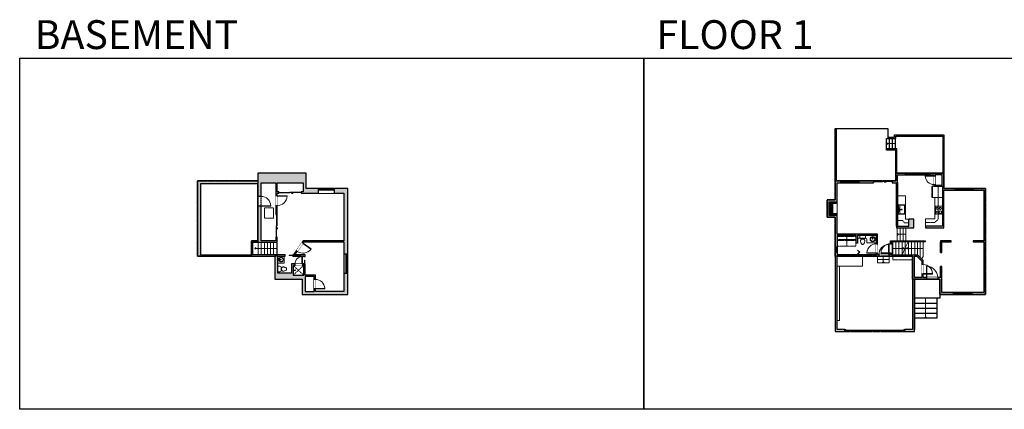
# Model space of a CAD drawing. Units: inches. Extents: x -1876 to 4124, y -2728 to -1480.
# Drawn here: x -1876 to 1279, y -2728 to -1480 of the extents above; entities that cross this region are included whole.
import ezdxf

# ---------------------------------------------------------------- set-up
doc = ezdxf.new("R2010")
doc.units = ezdxf.units.IN
doc.linetypes.add('Dash', pattern=[0.23622, 0.11811, -0.11811])
doc.linetypes.add('DASHED2', pattern=[0.375, 0.25, -0.125])
doc.layers.get('0').update_dxf_attribs({"color": 255})
doc.layers.get('Defpoints').update_dxf_attribs({"color": 6, "linetype": 'Dash'})
for name, color, linetype, lineweight in [('A-DOOR&WINDOWS', 4, 'Continuous', 9), ('A-OBJECT', 2, 'Continuous', 9), ('A-STAIRS', 1, 'Continuous', 15)]:
    doc.layers.add(name, color=color, linetype=linetype, lineweight=lineweight)
doc.layers.add('A-WALL', color=252, linetype='Continuous')
doc.styles.get("Standard").update_dxf_attribs({"font": 'arial.ttf'})

# ---------------------------------------------------------------- blocks, each defined once
blk = doc.blocks.new('*U205')
blk.add_wipeout([(0, 30), (0, -278), (1486, -278), (1486, 30)]).dxf.layer = 'A-DOOR&WINDOWS'
at = {"color": 0, "linetype": 'ByBlock', "lineweight": -2, "transparency": 33554687}
blk.add_lwpolyline([(51, 1485), (0, 1485), (0, 0), (51, 0)], close=True, dxfattribs=at)
blk.add_arc((0, 0), 1486, 0, 86.82115, dxfattribs=at)
at = {"layer": 'A-WALL', "transparency": 33554687}
for points in [[(0, 0), (0, -248)], [(1486, 0), (1486, -248)]]:
    blk.add_lwpolyline(points, dxfattribs=at)
blk = doc.blocks.new('*U197')
blk.add_wipeout([(0, 30), (0, -195), (1238, -195), (1238, 30)]).dxf.layer = 'A-DOOR&WINDOWS'
at = {"color": 0, "linetype": 'ByBlock', "lineweight": -2, "transparency": 33554687}
blk.add_lwpolyline([(51, 1237), (0, 1237), (0, 0), (51, 0)], close=True, dxfattribs=at)
blk.add_arc((0, 0), 1238, 0, 86.82115, dxfattribs=at)
at = {"layer": 'A-WALL', "transparency": 33554687}
for points in [[(0, 0), (0, -165)], [(1238, 0), (1238, -165)]]:
    blk.add_lwpolyline(points, dxfattribs=at)
blk = doc.blocks.new('*U60')
at = {"color": 252}
blk.add_wipeout([(-5, 31.5), (1, 31.5), (1, 0), (-5, 0)], dxfattribs=at)
at = {"color": 4}
for points in [[(1, 28.5), (-1.3, 28.5), (-1.3, 28.5), (-2.7, 28.5), (-2.7, 28.5), (-5, 28.5), (-5, 31.5), (1, 31.5)], [(1, 3), (-1.3, 3), (-1.3, 3), (-2.7, 3), (-2.7, 3), (-5, 3), (-5, 0), (1, 0)]]:
    blk.add_lwpolyline(points, close=True, dxfattribs=at)
at = {"color": 9}
for points in [[(-5, 3), (-5, 28.5)], [(1, 3), (1, 28.5)]]:
    blk.add_lwpolyline(points, dxfattribs=at)
blk.add_lwpolyline([(-2, 3), (-2, 28.5), (-2, 28.5), (-2, 3)], close=True, dxfattribs=at)
blk = doc.blocks.new('*U63')
at = {"color": 252}
blk.add_wipeout([(-5, 25.5), (1, 25.5), (1, 0), (-5, 0)], dxfattribs=at)
at = {"color": 4}
for points in [[(1, 22.5), (-1.3, 22.5), (-1.3, 22.5), (-2.7, 22.5), (-2.7, 22.5), (-5, 22.5), (-5, 25.5), (1, 25.5)], [(1, 3), (-1.3, 3), (-1.3, 3), (-2.7, 3), (-2.7, 3), (-5, 3), (-5, 0), (1, 0)]]:
    blk.add_lwpolyline(points, close=True, dxfattribs=at)
at = {"color": 9}
for points in [[(-5, 3), (-5, 22.5)], [(1, 3), (1, 22.5)]]:
    blk.add_lwpolyline(points, dxfattribs=at)
blk.add_lwpolyline([(-2, 3), (-2, 22.5), (-2, 22.5), (-2, 3)], close=True, dxfattribs=at)
blk = doc.blocks.new('*U229')
at = {"color": 252}
blk.add_wipeout([(-5, 34.9), (1, 34.9), (1, 0), (-5, 0)], dxfattribs=at)
at = {"color": 4}
for points in [[(1, 31.9), (-1.3, 31.9), (-1.3, 31.9), (-2.7, 31.9), (-2.7, 31.9), (-5, 31.9), (-5, 34.9), (1, 34.9)], [(1, 3), (-1.3, 3), (-1.3, 3), (-2.7, 3), (-2.7, 3), (-5, 3), (-5, 0), (1, 0)]]:
    blk.add_lwpolyline(points, close=True, dxfattribs=at)
at = {"color": 9}
for points in [[(-5, 3), (-5, 31.9)], [(1, 3), (1, 31.9)]]:
    blk.add_lwpolyline(points, dxfattribs=at)
blk.add_lwpolyline([(-2, 3), (-2, 31.9), (-2, 31.9), (-2, 3)], close=True, dxfattribs=at)
blk = doc.blocks.new('*U202')
blk.add_wipeout([(0, 30), (0, -195), (1156, -195), (1156, 30)]).dxf.layer = 'A-DOOR&WINDOWS'
at = {"color": 0, "linetype": 'ByBlock', "lineweight": -2, "transparency": 33554687}
blk.add_lwpolyline([(51, 1154), (0, 1154), (0, 0), (51, 0)], close=True, dxfattribs=at)
blk.add_arc((0, 0), 1156, 0, 86.82115, dxfattribs=at)
at = {"layer": 'A-WALL', "transparency": 33554687}
for points in [[(0, 0), (0, -165)], [(1156, 0), (1156, -165)]]:
    blk.add_lwpolyline(points, dxfattribs=at)
blk = doc.blocks.new('*U230')
at = {"layer": 'A-OBJECT', "color": 0, "linetype": 'ByBlock', "lineweight": -2, "transparency": 33554687}
for p, q in [((-36.3, -31.3), (-36.3, -33.3)), ((0, -31.3), (0, -33.3)), ((-34.8, -31.6), (-35.5, -33.4)), ((-1.5, -31.6), (-0.8, -33.4))]:
    blk.add_line(p, q, dxfattribs=at)
blk.add_lwpolyline([(0, -32), (0, 0), (-36.2, 0), (-36.3, -32)], close=True, dxfattribs=at)
for points in [[(-36.3, -32.8), (-36.3, -33.8, 0.414214), (-36, -34), (-18.6, -34, 0.414214), (-18.4, -33.8), (-18.4, -32.8, 0.414214), (-18.6, -32.5), (-35.2, -32.5)], [(0, -32.8), (0, -33.8, -0.414214), (-0.3, -34), (-17.7, -34, -0.414214), (-18, -33.8), (-18, -32.8, -0.414214), (-17.7, -32.5), (-1.1, -32.5)]]:
    blk.add_lwpolyline(points, format="xyb", dxfattribs=at)
for centre, radius in [((-35.5, -31.3), 0.748), ((-35.5, -31.3), 0.118), ((-0.8, -31.3), 0.748), ((-0.8, -31.3), 0.118), ((-35.9, -33.3), 0.394), ((-35.9, -33.3), 0.118), ((-0.4, -33.3), 0.394), ((-0.4, -33.3), 0.118)]:
    blk.add_circle(centre, radius, dxfattribs=at)
blk = doc.blocks.new('*U231')
at = {"layer": 'A-OBJECT', "color": 0, "linetype": 'ByBlock', "lineweight": -2}
for p, q in [((440, 54), (-295, 54)), ((-295, 54), (-295, -655)), ((440, 54), (440, -655)), ((-295, -592), (440, -592)), ((-295, -655), (440, -655))]:
    blk.add_line(p, q, dxfattribs=at)
at = {"layer": 'A-OBJECT', "color": 252, "linetype": 'Continuous', "lineweight": -2}
for p, q in [((-175, -67), (-220, -23)), ((-175, -214), (-220, -259)), ((-157, -372), (-191, -338)), ((-157, -482), (-191, -516)), ((-47, -372), (-13, -338)), ((-47, -482), (-13, -516)), ((-28, -67), (16, -23)), ((-28, -214), (16, -259)), ((185, -86), (151, -52)), ((185, -196), (151, -230)), ((191, -372), (158, -338)), ((191, -482), (158, -516)), ((295, -86), (329, -52)), ((295, -196), (329, -230)), ((302, -372), (335, -338)), ((302, -482), (335, -516))]:
    blk.add_line(p, q, dxfattribs=at)
at = {"layer": 'A-OBJECT', "color": 0, "linetype": 'Continuous', "lineweight": -2}
for p, q in [((-102, -141), (-102, -141)), ((-102, -427), (-102, -427)), ((240, -141), (240, -141)), ((246, -427), (246, -427))]:
    blk.add_line(p, q, dxfattribs=at)
for centre, radius in [((-102, -141), 131), ((-102, -427), 98.5), ((240, -141), 98.5), ((246, -427), 98.5), ((186, -623), 25.3), ((250, -623), 25.3), ((313, -623), 25.3), ((376, -623), 25.3)]:
    blk.add_circle(centre, radius, dxfattribs=at)
at = {"layer": 'A-OBJECT', "color": 250, "linetype": 'Continuous', "lineweight": -2}
for centre, radius in [((-102, -141), 116), ((-102, -427), 86.7), ((240, -141), 86.7), ((246, -427), 86.7)]:
    blk.add_circle(centre, radius, dxfattribs=at)
blk = doc.blocks.new('blocks$0$Sink Kitchen-Single - 30_ x 21_-1227116-SUBSTRUCTURE Copy 1')
at = {"layer": 'A-OBJECT', "color": 0, "linetype": 'ByBlock', "lineweight": -2}
for p, q in [((381, 0), (-381, 0)), ((-381, 0), (-381, -533)), ((381, -533), (381, 0)), ((-381, -533), (381, -533)), ((-343, -165), (-343, -445)), ((-13, -114), (-292, -114)), ((-292, -495), (292, -495)), ((-13, -57), (-13, -216)), ((13, -57), (13, -216)), ((292, -114), (13, -114)), ((343, -445), (343, -165))]:
    blk.add_line(p, q, dxfattribs=at)
for centre, radius, start, end in [((-292, -165), 50.8, 90, 180), ((-292, -445), 50.8, 180, 270), ((-102, -57), 25.4, 0, 180), ((-102, -57), 25.4, 180, 0), ((0, -269), 25.4, 0, 180), ((0, -269), 25.4, 180, 0), ((0, -57), 12.7, 0, 180), ((0, -216), 12.7, 180, 0), ((102, -57), 25.4, 0, 180), ((102, -57), 25.4, 180, 0), ((292, -165), 50.8, 0, 90), ((292, -445), 50.8, 270, 0)]:
    blk.add_arc(centre, radius, start, end, dxfattribs=at)
blk = doc.blocks.new('*U81')
at = {"layer": 'A-DOOR&WINDOWS', "transparency": 33554687}
blk.add_hatch(color=9, dxfattribs=at).paths.add_polyline_path([(14, 12.2), (14, 13.2), (11, 12.7)], flags=0)
at = {"layer": 'A-DOOR&WINDOWS', "color": 9, "transparency": 33554687}
for p, q in [((14, 13.2), (11, 12.7)), ((23, 12.7), (11, 12.7)), ((11, 12.7), (14, 12.2)), ((14, 12.2), (14, 13.2))]:
    blk.add_line(p, q, dxfattribs=at)
at = {"layer": 'A-DOOR&WINDOWS', "color": 0, "linetype": 'ByBlock', "lineweight": -2, "transparency": 33554687}
for points in [[(-66.6, 9.9), (-66.6, 6.6), (0, 6.6), (0, 9.9)], [(0, 6.6), (0, 3.2), (66.6, 3.2), (66.6, 6.6)]]:
    blk.add_lwpolyline(points, close=True, dxfattribs=at)
at = {"layer": 'A-WALL', "transparency": 33554687}
for points in [[(-66.6, 2.1), (-66.6, 11)], [(66.6, 2.1), (66.6, 11)]]:
    blk.add_lwpolyline(points, dxfattribs=at)
blk = doc.blocks.new('*U232')
at = {"color": 0, "linetype": 'ByBlock', "lineweight": -2, "transparency": 33554687}
for points in [[(9901, -29.8), (9905.5, -29.8)], [(9901, -70), (9905.5, -70)]]:
    blk.add_lwpolyline(points, dxfattribs=at)
blk.add_lwpolyline([(9905.5, -45), (9912.6, -37.9), (9905, -30.3), (9905.5, -29.8), (9913.6, -37.9), (9906, -45.5)], close=True, dxfattribs=at)
blk = doc.blocks.new('*U74')
at = {"layer": 'A-OBJECT', "linetype": 'ByBlock', "lineweight": -2}
for p, q in [((-10, 162), (-10, 51)), ((10, 162), (10, 51))]:
    blk.add_line(p, q, dxfattribs=at)
for centre, radius, start, end in [((0, 0), 241, 90, 270), ((0, 0), 201, 165.30711, 14.69289), ((-95, 19), 105, 120.79274, 162.19039), ((0, -318), 452, 91.20673, 109.20864), ((-51, 162), 12.7, 360, 180), ((-51, 162), 12.7, 180, 360), ((0, 0), 20.6, 360, 180), ((0, 162), 9.52, 360, 180), ((0, 51), 9.52, 180, 360), ((0, 0), 241, 270, 90), ((0, -318), 452, 70.79136, 88.79327), ((51, 162), 12.7, 0, 180), ((51, 162), 12.7, 180, 360), ((95, 19), 105, 17.80961, 59.20726), ((0, 0), 20.6, 180, 360)]:
    blk.add_arc(centre, radius, start, end, dxfattribs=at)
blk = doc.blocks.new('blocks$0$Toilet-Domestic-2D - Toilet-Domestic-2D-1228486-SUBSTRUCTURE Copy 1')
at = {"layer": 'A-OBJECT', "color": 0, "linetype": 'ByBlock', "lineweight": -2}
for p, q in [((-253, 0), (-253, 196)), ((-186, 545), (-190, 495)), ((-190, 495), (-188, 469)), ((-188, 469), (-184, 444)), ((-172, 596), (-186, 545)), ((-184, 444), (-177, 418)), ((-177, 418), (-163, 393)), ((-154, 647), (-172, 596)), ((-163, 393), (-132, 368)), ((-159, 291), (159, 291)), ((-130, 698), (-154, 647)), ((-132, 368), (-97, 355)), ((-123, 291), (-132, 368)), ((-95, 749), (-130, 698)), ((-97, 355), (-25, 342)), ((-70, 774), (-95, 749)), ((-48, 787), (-70, 774)), ((-13, 799), (-48, 787)), ((-25, 342), (25, 342)), ((13, 799), (-13, 799)), ((48, 787), (13, 799)), ((25, 342), (97, 355)), ((70, 774), (48, 787)), ((95, 749), (70, 774)), ((130, 698), (95, 749)), ((97, 355), (132, 368)), ((123, 291), (132, 368)), ((154, 647), (130, 698)), ((132, 368), (163, 393)), ((172, 596), (154, 647)), ((163, 393), (177, 418)), ((186, 545), (172, 596)), ((177, 418), (184, 444)), ((184, 444), (188, 469)), ((190, 495), (186, 545)), ((188, 469), (190, 495)), ((253, 196), (253, 0))]:
    blk.add_line(p, q, dxfattribs=at)
blk.add_lwpolyline([(253, 0), (-253, 0)], dxfattribs=at)
for centre, start, end in [((-159, 196), 90, 180), ((159, 196), 0, 90)]:
    blk.add_arc(centre, 94.6, start, end, dxfattribs=at)
blk = doc.blocks.new('*U78')
at = {"layer": 'A-OBJECT', "linetype": 'Dash'}
for p, q in [((0, -13), (29.1, -13)), ((29.1, -13), (58.2, -13))]:
    blk.add_line(p, q, dxfattribs=at)
at = {"layer": 'A-OBJECT', "color": 0, "linetype": 'ByBlock', "lineweight": -2, "transparency": 33554687}
for points in [[(0, -31.3), (0, 0), (29.1, 0), (29.1, -31.3)], [(29.1, -31.3), (29.1, 0), (58.2, 0), (58.2, -31.3)]]:
    blk.add_lwpolyline(points, close=True, dxfattribs=at)
blk = doc.blocks.new('*U53')
at = {"color": 252}
blk.add_wipeout([(-5, 18), (1, 18), (1, 0), (-5, 0)], dxfattribs=at)
at = {"color": 4}
for points in [[(1, 15), (-1.3, 15), (-1.3, 15), (-2.7, 15), (-2.7, 15), (-5, 15), (-5, 18), (1, 18)], [(1, 3), (-1.3, 3), (-1.3, 3), (-2.7, 3), (-2.7, 3), (-5, 3), (-5, 0), (1, 0)]]:
    blk.add_lwpolyline(points, close=True, dxfattribs=at)
at = {"color": 9}
for points in [[(-5, 3), (-5, 15)], [(1, 3), (1, 15)]]:
    blk.add_lwpolyline(points, dxfattribs=at)
blk.add_lwpolyline([(-2, 3), (-2, 15), (-2, 15), (-2, 3)], close=True, dxfattribs=at)
blk = doc.blocks.new('*U233')
at = {"color": 0, "linetype": 'ByBlock', "lineweight": -2}
blk.add_line((54.1, 0), (0, 0), dxfattribs=at)
at = {"color": 0, "linetype": 'ByBlock', "lineweight": -2, "transparency": 33554687}
blk.add_lwpolyline([(3.5, 2.7), (0, 0), (3.5, -2.7)], dxfattribs=at)
blk = doc.blocks.new('*U234')
at = {"color": 0, "linetype": 'ByBlock', "lineweight": -2}
blk.add_line((36.4, 0), (0, 0), dxfattribs=at)
at = {"color": 0, "linetype": 'ByBlock', "lineweight": -2, "transparency": 33554687}
blk.add_lwpolyline([(3.5, 2.7), (0, 0), (3.5, -2.7)], dxfattribs=at)
blk = doc.blocks.new('*U235')
at = {"color": 0, "linetype": 'ByBlock', "lineweight": -2}
blk.add_line((27.9, 0), (0, 0), dxfattribs=at)
at = {"color": 0, "linetype": 'ByBlock', "lineweight": -2, "transparency": 33554687}
blk.add_lwpolyline([(3.5, 2.7), (0, 0), (3.5, -2.7)], dxfattribs=at)
blk = doc.blocks.new('*U257')
blk.add_wipeout([(0, 30), (0, -249), (1321, -249), (1321, 30)]).dxf.layer = 'A-DOOR&WINDOWS'
at = {"color": 0, "linetype": 'ByBlock', "lineweight": -2, "transparency": 33554687}
blk.add_lwpolyline([(51, 1319), (0, 1319), (0, 0), (51, 0)], close=True, dxfattribs=at)
blk.add_arc((0, 0), 1321, 0, 86.82115, dxfattribs=at)
at = {"layer": 'A-WALL', "transparency": 33554687}
for points in [[(0, 0), (0, -219)], [(1321, 0), (1321, -219)]]:
    blk.add_lwpolyline(points, dxfattribs=at)
blk = doc.blocks.new('*U71')
at = {"layer": 'A-DOOR&WINDOWS', "color": 0, "linetype": 'ByBlock', "lineweight": -2, "transparency": 33554687}
for points in [[(3, 0), (0, 0), (0, 4), (3, 4)], [(189, 2), (189, 0), (3, 0), (3, 2)], [(192, 0), (189, 0), (189, 4), (192, 4)]]:
    blk.add_lwpolyline(points, close=True, dxfattribs=at)
at = {"layer": 'A-WALL', "color": 0, "linetype": 'ByBlock', "lineweight": -2, "transparency": 33554687}
blk.add_line((0, 4), (0, 0), dxfattribs=at)
blk = doc.blocks.new('*U173')
at = {"layer": 'A-WALL', "color": 0, "linetype": 'ByBlock', "lineweight": -2}
blk.add_line((36, -4), (36, 0), dxfattribs=at)
blk.add_lwpolyline([(24, -1.5), (0, -1.5), (0, -2.5), (24, -2.5)], close=True, dxfattribs=at)
blk = doc.blocks.new('*U237')
blk.add_wipeout([(0, 30), (0, -225), (991, -225), (991, 30)]).dxf.layer = 'A-DOOR&WINDOWS'
at = {"color": 0, "linetype": 'ByBlock', "lineweight": -2, "transparency": 33554687}
blk.add_lwpolyline([(51, 989), (0, 989), (0, 0), (51, 0)], close=True, dxfattribs=at)
blk.add_arc((0, 0), 991, 0, 86.82115, dxfattribs=at)
at = {"layer": 'A-WALL', "transparency": 33554687}
for points in [[(0, 0), (0, -195)], [(991, 0), (991, -195)]]:
    blk.add_lwpolyline(points, dxfattribs=at)
blk = doc.blocks.new('shower')
at = {"color": 0, "linetype": 'ByBlock', "lineweight": -2, "ltscale": 10, "transparency": 33554687}
for p, q in [((-1.8, 0), (1.8, 0)), ((-1.8, -0.4), (-1.8, 0)), ((1.8, -0.4), (1.8, 0)), ((-1.8, -0.4), (1.8, -0.4)), ((-0.4, -18.5), (-0.4, -0.4)), ((0, -18.9), (0, -18.9)), ((0.4, -18.5), (0.4, -0.4))]:
    blk.add_line(p, q, dxfattribs=at)
for radius, start, end in [(2.97, 97.61702, 82.38298), (0.394, 180, 0)]:
    blk.add_arc((0, -18.5), radius, start, end, dxfattribs=at)
blk = doc.blocks.new('*U238')
at = {"color": 252}
blk.add_wipeout([(32.1, 0), (32.1, -13), (-29.1, -13), (-29.1, 0)], dxfattribs=at)
at = {"color": 4}
for points in [[(3, -6), (3, -3.7), (3, -3.7), (3, -2.3), (3, -2.3), (3, 0), (0, 0), (0, -6)], [(29.1, -6), (29.1, -3.7), (29.1, -3.7), (29.1, -2.3), (29.1, -2.3), (29.1, 0), (32.1, 0), (32.1, -6)], [(-26.1, -6), (-26.1, -3.7), (-26.1, -3.7), (-26.1, -2.3), (-26.1, -2.3), (-26.1, 0), (-29.1, 0), (-29.1, -6)], [(0, -6), (0, -3.7), (0, -3.7), (0, -2.3), (0, -2.3), (0, 0), (3, 0), (3, -6)]]:
    blk.add_lwpolyline(points, close=True, dxfattribs=at)
at = {"color": 9}
for points in [[(3, 0), (29.1, 0)], [(0, 0), (-26.1, 0)], [(0, -6), (-26.1, -6)], [(3, -6), (29.1, -6)]]:
    blk.add_lwpolyline(points, dxfattribs=at)
for points in [[(0, -3), (-26.1, -3), (-26.1, -3), (0, -3)], [(3, -3), (29.1, -3), (29.1, -3), (3, -3)]]:
    blk.add_lwpolyline(points, close=True, dxfattribs=at)
at = {"layer": 'A-WALL'}
for points in [[(32.1, 0), (32.1, -13)], [(-29.1, 0), (-29.1, -13)]]:
    blk.add_lwpolyline(points, dxfattribs=at)
blk = doc.blocks.new('*U201')
blk.add_wipeout([(0, 30), (0, -195), (1321, -195), (1321, 30)]).dxf.layer = 'A-DOOR&WINDOWS'
at = {"color": 0, "linetype": 'ByBlock', "lineweight": -2, "transparency": 33554687}
blk.add_lwpolyline([(51, 1319), (0, 1319), (0, 0), (51, 0)], close=True, dxfattribs=at)
blk.add_arc((0, 0), 1321, 0, 86.82115, dxfattribs=at)
at = {"layer": 'A-WALL', "transparency": 33554687}
for points in [[(0, 0), (0, -165)], [(1321, 0), (1321, -165)]]:
    blk.add_lwpolyline(points, dxfattribs=at)
blk = doc.blocks.new('*U80')
at = {"layer": 'A-DOOR&WINDOWS', "transparency": 33554687}
blk.add_hatch(color=9, dxfattribs=at).paths.add_polyline_path([(14, 12.2), (14, 13.2), (11, 12.7)], flags=0)
at = {"layer": 'A-DOOR&WINDOWS', "color": 9, "transparency": 33554687}
for p, q in [((14, 13.2), (11, 12.7)), ((23, 12.7), (11, 12.7)), ((11, 12.7), (14, 12.2)), ((14, 12.2), (14, 13.2))]:
    blk.add_line(p, q, dxfattribs=at)
at = {"layer": 'A-DOOR&WINDOWS', "color": 0, "linetype": 'ByBlock', "lineweight": -2, "transparency": 33554687}
for points in [[(-79.9, 9.9), (-79.9, 6.6), (0, 6.6), (0, 9.9)], [(0, 6.6), (0, 3.2), (79.9, 3.2), (79.9, 6.6)]]:
    blk.add_lwpolyline(points, close=True, dxfattribs=at)
at = {"layer": 'A-WALL', "transparency": 33554687}
for points in [[(-79.9, 2.1), (-79.9, 11)], [(79.9, 2.1), (79.9, 11)]]:
    blk.add_lwpolyline(points, dxfattribs=at)
blk = doc.blocks.new('*U236')
at = {"color": 252}
blk.add_wipeout([(51.2, 0), (51.2, -15.2), (0, -15.2), (0, 0)], dxfattribs=at)
at = {"color": 4}
for points in [[(3, -6), (3, -3.7), (3, -3.7), (3, -2.3), (3, -2.3), (3, 0), (0, 0), (0, -6)], [(48.2, -6), (48.2, -3.7), (48.2, -3.7), (48.2, -2.3), (48.2, -2.3), (48.2, 0), (51.2, 0), (51.2, -6)]]:
    blk.add_lwpolyline(points, close=True, dxfattribs=at)
at = {"color": 9}
for points in [[(3, 0), (48.2, 0)], [(3, -6), (48.2, -6)]]:
    blk.add_lwpolyline(points, dxfattribs=at)
blk.add_lwpolyline([(3, -3), (48.2, -3), (48.2, -3), (3, -3)], close=True, dxfattribs=at)
at = {"layer": 'A-WALL'}
for points in [[(0, 0), (0, -15.2)], [(51.2, 0), (51.2, -15.2)]]:
    blk.add_lwpolyline(points, dxfattribs=at)
blk = doc.blocks.new('*U256')
at = {"color": 0, "linetype": 'ByBlock', "lineweight": -2}
blk.add_line((21.6, 0), (0, 0), dxfattribs=at)
at = {"color": 0, "linetype": 'ByBlock', "lineweight": -2, "transparency": 33554687}
blk.add_lwpolyline([(3.5, 2.7), (0, 0), (3.5, -2.7)], dxfattribs=at)
blk = doc.blocks.new('*U258')
at = {"color": 0, "linetype": 'ByBlock', "lineweight": -2}
blk.add_line((63.5, 0), (0, 0), dxfattribs=at)
at = {"color": 0, "linetype": 'ByBlock', "lineweight": -2, "transparency": 33554687}
blk.add_lwpolyline([(3.5, 2.7), (0, 0), (3.5, -2.7)], dxfattribs=at)
blk = doc.blocks.new('*U259')
at = {"color": 0, "linetype": 'ByBlock', "lineweight": -2}
blk.add_line((28.1, 0), (0, 0), dxfattribs=at)
at = {"color": 0, "linetype": 'ByBlock', "lineweight": -2, "transparency": 33554687}
blk.add_lwpolyline([(3.5, 2.7), (0, 0), (3.5, -2.7)], dxfattribs=at)
blk = doc.blocks.new('*U260')
at = {"color": 0, "linetype": 'ByBlock', "lineweight": -2}
blk.add_line((70.2, 0), (0, 0), dxfattribs=at)
at = {"color": 0, "linetype": 'ByBlock', "lineweight": -2, "transparency": 33554687}
blk.add_lwpolyline([(3.5, 2.7), (0, 0), (3.5, -2.7)], dxfattribs=at)
blk = doc.blocks.new('*U263')
blk.add_wipeout([(0, 30), (0, -443), (1298, -443), (1298, 30)]).dxf.layer = 'A-DOOR&WINDOWS'
at = {"color": 0, "linetype": 'ByBlock', "lineweight": -2, "transparency": 33554687}
blk.add_lwpolyline([(51, 1296), (0, 1296), (0, 0), (51, 0)], close=True, dxfattribs=at)
blk.add_arc((0, 0), 1298, 0, 86.82115, dxfattribs=at)
at = {"layer": 'A-WALL', "transparency": 33554687}
for points in [[(0, 0), (0, -413)], [(1298, 0), (1298, -413)]]:
    blk.add_lwpolyline(points, dxfattribs=at)

msp = doc.modelspace()

# ---------------------------------------------------------------- hatches: boundary and pattern name
at = {"layer": 'A-OBJECT'}
h = msp.add_hatch(dxfattribs=at)
h.set_pattern_fill('ANSI31', color=256)
h.set_pattern_definition([(45, (1224.4964, 1374.7044), (-2.245064, 2.245064), [])])
h.paths.add_polyline_path([(729.8, -2068.7), (743.5, -2068.7), (743.5, -2062.7), (717.8, -2062.7), (717.8, -2106.7), (743.5, -2106.7), (743.5, -2100.7), (729.8, -2100.7)])
at = {"layer": 'A-WALL'}
h = msp.add_hatch(color=256, dxfattribs=at)
h.dxf.hatch_style = 1
h.paths.add_polyline_path([(1015.6, -2305.3), (991.3, -2305.3), (991.3, -2236.9), (999.6, -2236.9), (1015.6, -2253)], flags=16)
h.paths.add_polyline_path([(869.4, -2231.6), (743.5, -2231.6), (743.5, -2170.9), (805, -2170.9), (805, -2195.8), (809, -2195.8), (809, -2170.9), (869.4, -2170.9)], flags=16)
h.paths.add_polyline_path([(1058.1, -2009.5), (1058.1, -1977.2), (1080.2, -1977.2), (1080.2, -2009.5)], flags=16)
h.paths.add_polyline_path([(1109.4, -2187.6), (1079.2, -2187.6), (1075.2, -2187.6), (1075.2, -2191.6), (1109.4, -2191.6)], flags=17)
h.paths.add_polyline_path([(920.2, -2001.8), (937.6, -2001.8), (937.6, -1977.2), (1054.1, -1977.2), (1054.1, -2013.5), (1081.2, -2013.5), (1081.2, -2141.1), (1026.6, -2141.1), (1026.6, -2146.1), (1086.2, -2146.1), (1086.2, -2026), (1213.5, -2026), (1213.5, -2187.6), (1180.1, -2187.6), (1180.1, -2191.6), (1213.5, -2191.6), (1213.5, -2354), (1079.2, -2354), (1079.2, -2305.3), (1019.6, -2305.3), (1019.6, -2251.4), (1001.3, -2232.9), (918.3, -2232.9), (918.3, -2191.6), (990.5, -2191.6), (990.5, -2187.6), (914.3, -2187.6), (914.3, -2231.6), (873.4, -2231.6), (873.4, -2166.9), (743.5, -2166.9), (743.5, -2106.7), (717.8, -2106.7), (717.8, -2062.7), (743.5, -2062.7), (743.5, -2001.8), (860.2, -2001.8), (860.2, -1995.8), (737.5, -1995.8), (737.5, -2056.7), (711.8, -2056.7), (711.8, -2112.7), (737.5, -2112.7), (737.5, -2478.5), (767.7, -2478.5), (768.4, -2472.5), (743.5, -2472.5), (743.5, -2236.9), (985.3, -2236.9), (985.3, -2472.5), (960.4, -2472.5), (959.7, -2478.5), (991.3, -2478.5), (991.3, -2311.3), (1073.2, -2311.3), (1073.2, -2360), (1219.5, -2360), (1219.5, -2020), (1086.2, -2020), (1086.2, -1971.2), (1060.1, -1971.2), (931.6, -1971.2), (931.6, -1995.8), (920.2, -1995.8)])
h.paths.add_polyline_path([(973.4, -2141.1), (933.6, -2141.1), (933.6, -2146.1), (989.9, -2146.1), (989.9, -2118.2), (973.4, -2118.2)])
h = msp.add_hatch(color=256, dxfattribs=at)
h.dxf.hatch_style = 1
h.paths.add_polyline_path([(-1050.7, -2075.6), (-1054.7, -2075.6), (-1054.7, -2103.9), (-1050.7, -2103.9)])

# ---------------------------------------------------------------- linework, layer by layer
at = {"layer": 'A-OBJECT', "linetype": 'Dash'}
for p, q in [((1067.6, -2013.5), (1067.6, -2119.3)), ((953.3, -2122.5), (958.7, -2130)), ((1026.6, -2129.4), (1056.1, -2129.4)), ((1056.1, -2129.4), (1067.6, -2119.3)), ((-999.5, -2266.9), (-965.8, -2298)), ((-965.8, -2266.9), (-999.5, -2298))]:
    msp.add_line(p, q, dxfattribs=at)
at = {"layer": 'A-OBJECT'}
for p, q in [((962.8, -2043.9), (937.1, -2043.9)), ((962.8, -2118.2), (962.8, -2043.9)), ((1056.5, -2102.9), (1056.5, -2117.8)), ((937.1, -2122.5), (953.3, -2122.5)), ((958.7, -2130), (973.4, -2130)), ((973.4, -2118.2), (962.8, -2118.2)), ((1056.5, -2117.8), (1026.6, -2117.8)), ((1026.6, -2117.8), (1026.6, -2141.1)), ((809, -2179.8), (836, -2179.8)), ((839, -2182.8), (839, -2194)), ((839, -2194), (869.4, -2194))]:
    msp.add_line(p, q, dxfattribs=at)
for points in [[(1056.8, -2049.7), (1081.2, -2049.7), (1081.2, -2077.3), (1056.8, -2077.3)], [(717.8, -2062.7), (743.5, -2062.7), (743.5, -2106.7), (717.8, -2106.7)], [(729.8, -2068.7), (743.5, -2068.7), (743.5, -2100.7), (729.8, -2100.7)], [(-1048.7, -2236.9), (-1028.1, -2236.9), (-1028.1, -2259.7), (-1048.7, -2259.7)]]:
    msp.add_lwpolyline(points, close=True, dxfattribs=at)
at = {"layer": 'A-OBJECT', "linetype": 'Dash'}
for points in [[(-1091.9, -2082), (-1062.6, -2082), (-1062.6, -2115.2), (-1091.9, -2115.2)], [(743.5, -2170.9), (805, -2170.9), (805, -2183.3), (743.5, -2183.3)]]:
    msp.add_lwpolyline(points, close=True, dxfattribs=at)
at = {"layer": 'A-OBJECT'}
msp.add_lwpolyline([(743.5, -2268.9), (751.5, -2268.9), (751.5, -2442.9), (743.5, -2442.9)], dxfattribs=at)
msp.add_arc((836, -2182.8), 3, 0, 90, dxfattribs=at)
at = {"layer": 'A-STAIRS'}
for p, q in [((936.3, -2146.1), (936.3, -2187.6)), ((945.6, -2146.1), (945.6, -2187.6)), ((954.9, -2146.1), (954.9, -2187.6)), ((964.2, -2146.1), (964.2, -2187.6)), ((-1112.1, -2192.4), (-1112.1, -2232.9)), ((-1102, -2192.4), (-1102, -2232.9)), ((-1091.9, -2192.4), (-1091.9, -2232.9)), ((-1081.8, -2192.4), (-1081.8, -2232.9)), ((-1072.2, -2192.4), (-1072.2, -2232.9)), ((-1062.1, -2192.4), (-1062.1, -2232.9)), ((-1052, -2192.4), (-1052, -2232.9)), ((921.8, -2191.6), (921.8, -2232.9)), ((931.9, -2191.6), (931.9, -2232.9)), ((942, -2191.6), (942, -2232.9)), ((952.1, -2191.6), (952.1, -2232.9)), ((962.1, -2191.6), (962.1, -2232.9)), ((972.2, -2191.6), (972.2, -2232.9)), ((982.3, -2191.6), (982.3, -2232.9)), ((992.4, -2191.6), (992.4, -2232.9)), ((1001.1, -2191.6), (1001.1, -2232.9)), ((1009.6, -2191.6), (1009.6, -2241.3)), ((1019.4, -2191.6), (1019.4, -2238.6)), ((1019.4, -2238.6), (1014.6, -2246.4)), ((910.8, -2247.7), (872.8, -2247.7))]:
    msp.add_line(p, q, dxfattribs=at)
msp.add_lwpolyline([(952.1, -2232.9), (960.7, -2214.1), (959, -2212.2), (964.5, -2212.5), (962.3, -2210.4), (970.9, -2191.6)], dxfattribs=at)
msp.add_lwpolyline([(872.8, -2236.9), (910.8, -2236.9), (910.8, -2258.5), (872.8, -2258.5)], close=True, dxfattribs=at)
at = {"layer": 'A-WALL'}
for p, q in [((737.5, -1995.8), (737.5, -1828.7)), ((737.5, -1828.7), (906.3, -1828.7)), ((741.5, -1995.8), (741.5, -1828.7)), ((906.3, -1828.7), (906.3, -1860)), ((901.5, -1897.4), (901.5, -1860)), ((901.5, -1860), (931.6, -1860)), ((906.3, -1856), (927.6, -1856)), ((910.9, -1860), (910.9, -1893.4)), ((920.2, -1860), (920.2, -1893.4)), ((927.6, -1848.6), (1086.2, -1848.6)), ((927.6, -1856), (927.6, -1848.6)), ((929.6, -1860), (929.6, -1893.4)), ((931.6, -1860), (931.6, -1852.6)), ((931.6, -1852.6), (1082.2, -1852.6)), ((1082.2, -1852.6), (1082.2, -1971.2)), ((1086.2, -1848.6), (1086.2, -1971.2)), ((935.6, -1893.4), (901.5, -1893.4)), ((931.6, -1897.4), (901.5, -1897.4)), ((931.6, -1971.2), (931.6, -1897.4)), ((935.6, -1971.2), (935.6, -1893.4)), ((1080.2, -1977.2), (1058.1, -1977.2)), ((1058.1, -1977.2), (1058.1, -2009.5)), ((1080.2, -2009.5), (1080.2, -1977.2)), ((933.6, -2001.8), (933.6, -2146.1)), ((937.6, -2001.8), (937.6, -2141.1)), ((1058.1, -2009.5), (1080.2, -2009.5)), ((937.6, -2141.1), (973.4, -2141.1)), ((989.9, -2118.2), (973.4, -2118.2)), ((973.4, -2141.1), (973.4, -2118.2)), ((989.9, -2146.1), (989.9, -2118.2)), ((933.6, -2146.1), (989.9, -2146.1)), ((990.5, -2187.6), (990.5, -2191.6)), ((1075.2, -2225.4), (1075.2, -2191.6)), ((1079.2, -2225.4), (1079.2, -2191.6)), ((-1048.7, -2292), (-1048.7, -2236.9)), ((-1048.7, -2236.9), (-1024.8, -2236.9)), ((-1024.8, -2236.9), (-1024.8, -2233)), ((-1000.8, -2236.9), (-965, -2236.9)), ((-1004.5, -2261.9), (-1004.5, -2292)), ((-964, -2261.9), (-1004.5, -2261.9)), ((-960.8, -2261.9), (-961.8, -2261.9)), ((1075.2, -2305.3), (1075.2, -2270.6)), ((1079.2, -2305.3), (1079.2, -2270.6)), ((-1004.5, -2292), (-1048.7, -2292)), ((1073.2, -2360), (1073.2, -2372.1)), ((1073.2, -2372.1), (991.3, -2372.1)), ((1063.4, -2388.3), (991.3, -2388.3)), ((1063.4, -2372.1), (1063.4, -2435.6)), ((1063.4, -2404.6), (991.3, -2404.6)), ((1063.4, -2420.8), (991.3, -2420.8)), ((1063.4, -2435.6), (991.3, -2435.6))]:
    msp.add_line(p, q, dxfattribs=at)
for points in [[(991.3, -2311.3), (1073.2, -2311.3), (1073.2, -2360), (1219.5, -2360), (1219.5, -2020), (1086.2, -2020), (1086.2, -1971.2), (1060.1, -1971.2), (931.6, -1971.2), (931.6, -1995.8), (920.2, -1995.8), (920.2, -2001.8), (933.6, -2001.8)], [(937.6, -2001.8), (937.6, -1977.2), (1054.1, -1977.2), (1054.1, -2013.5)], [(-1112.4, -2045.7), (-1112.4, -2005.8), (-1296.5, -2005.8), (-1296.5, -2232.7), (-1132.6, -2232.7), (-1132.6, -2188.3), (-1112.4, -2188.3), (-1112.4, -2077.2)], [(-1024.8, -2232.7), (-1128.4, -2232.7), (-1128.4, -2192.4), (-1050.7, -2192.4), (-1050.7, -2175.9), (-1054.7, -2175.9), (-1054.7, -2188.3), (-1102.4, -2188.3), (-1102.4, -2077.2), (-1112.4, -2077.2), (-1112.4, -2045.7), (-1102.4, -2045.7), (-1102.4, -2005.8), (-1102.4, -2001.8)], [(914.3, -2231.6), (873.4, -2231.6), (873.4, -2166.9), (743.5, -2166.9), (743.5, -2106.7), (717.8, -2106.7), (717.8, -2062.7), (743.5, -2062.7), (743.5, -2001.8), (860.2, -2001.8), (860.2, -1995.8), (737.5, -1995.8), (737.5, -2056.7)], [(1054.1, -2013.5), (1081.2, -2013.5), (1081.2, -2141.1), (1026.6, -2141.1), (1026.6, -2146.1), (1086.2, -2146.1), (1086.2, -2026), (1213.5, -2026), (1213.5, -2187.6), (1180.1, -2187.6), (1180.1, -2191.6), (1213.5, -2191.6), (1213.5, -2354), (1079.2, -2354), (1079.2, -2305.3), (1019.6, -2305.3), (1019.6, -2251.4), (1001.3, -2232.9)], [(737.7, -2056.7), (711.8, -2056.7), (711.8, -2112.7), (737.7, -2112.7)], [(737.5, -2112.7), (737.5, -2478.5), (767.7, -2478.5), (768.4, -2472.5), (743.5, -2472.5), (743.5, -2236.9), (985.3, -2236.9), (985.3, -2472.5), (960.4, -2472.5), (959.7, -2478.5), (991.3, -2478.5), (991.3, -2311.3), (991.3, -2472.5)], [(914.3, -2231.6), (914.3, -2187.6), (1026.2, -2187.6), (1026.2, -2191.6), (918.3, -2191.6), (918.3, -2232.9), (1001.3, -2232.9)], [(-1000.8, -2233.7), (-1000.8, -2232.7), (-1000.8, -2233.7), (-976.8, -2233.7), (-976.8, -2235.9), (-1000.8, -2235.9), (-1000.8, -2236.9), (-1000.8, -2235.9)], [(1075.2, -2225.4), (1079.2, -2225.4)], [(1079.2, -2270.6), (1075.2, -2270.6)]]:
    msp.add_lwpolyline(points, dxfattribs=at)
for points in [[(933.6, -2001.8), (937.6, -2001.8), (937.6, -2141.1), (933.6, -2141.1)], [(869.4, -2170.9), (809, -2170.9), (809, -2195.8), (805, -2195.8), (805, -2170.9), (743.5, -2170.9), (743.5, -2231.6), (869.4, -2231.6)], [(1075.2, -2191.6), (1109.4, -2191.6), (1109.4, -2187.6), (1079.2, -2187.6), (1075.2, -2187.6)], [(991.3, -2305.3), (991.3, -2236.9), (999.6, -2236.9), (1015.6, -2253), (1015.6, -2305.3)], [(-965.8, -2266.9), (-999.5, -2266.9), (-999.5, -2298), (-965.8, -2298)], [(-932.3, -2350), (-932.3, -2302), (-960.8, -2302), (-960.8, -2350)]]:
    msp.add_lwpolyline(points, close=True, dxfattribs=at)
at = {"layer": 'Defpoints'}
msp.add_lwpolyline([(-1306.5, -1995.8), (-1112.4, -1995.8), (-1112.4, -2188.3), (-1132.6, -2188.3), (-1132.6, -2236.9), (-1306.5, -2236.9)], close=True, dxfattribs=at)

# ---------------------------------------------------------------- block references
at = {"layer": 'A-DOOR&WINDOWS', "transparency": 33554687}
for name, p, xscale, yscale, zscale, rotation in [('*U81', (890.2, -1994.9), -0.4506616870520158, 0.4506616870520158, 0.4506616870520158, 180), ('*U80', (-1009.7, -2030.3), -0.4506616870520158, 0.4506616870520158, 0.4506616870520158, 180), ('*U80', (-1055.6, -2139.9), 0.4506616870520158, 0.4506616870520158, 0.4506616870520158, 270), ('*U232', (-8008.5, -2258.1), -0.8901608690737708, 0.8901608690737708, 0.8901608690737708, 180)]:
    msp.add_blockref(name, p, dxfattribs=dict(at, xscale=xscale, yscale=yscale, zscale=zscale, rotation=rotation))
at = {"layer": 'A-DOOR&WINDOWS', "xscale": -1}
msp.add_blockref('*U173', (-988.8, -2232.9), dxfattribs=at)
at = {"layer": 'A-DOOR&WINDOWS', "rotation": 270}
msp.add_blockref('*U238', (-824.5, -2260.1), dxfattribs=at)
at = {"layer": 'A-DOOR&WINDOWS', "transparency": 33554687}
msp.add_blockref('*U71', (768.4, -2476.5), dxfattribs=at)
at = {"layer": 'A-OBJECT', "linetype": 'Dash', "rotation": 270.0000011157077}
msp.add_blockref('*U230', (1081.2, -2049.7), dxfattribs=at)
at = {"layer": 'A-OBJECT', "transparency": 33554687}
for name, p, xscale, yscale, zscale, rotation in [('blocks$0$Sink Kitchen-Single - 30_ x 21_-1227116-SUBSTRUCTURE Copy 1', (940.1, -2087.8), 0.03935794656299858, 0.03935794656299858, 0.03935794656299858, 90), ('blocks$0$Toilet-Domestic-2D - Toilet-Domestic-2D-1228486-SUBSTRUCTURE Copy 1', (825.6, -2170.9), -0.03576997701390942, 0.03576997701390942, 0.03576997701390942, 180), ('blocks$0$Toilet-Domestic-2D - Toilet-Domestic-2D-1228486-SUBSTRUCTURE Copy 1', (-1048.7, -2278.4), -0.03543947532890104, 0.03543947532890104, 0.03543947532890104, 270), ('*U74', (-1038.2, -2248.1), 0.03178912589247035, 0.03178912589247035, 0.03178912589247035, 90), ('shower', (-999.5, -2282.5), -0.3523473059520543, 0.3523473059520543, 0.3523473059520543, 90)]:
    msp.add_blockref(name, p, dxfattribs=dict(at, xscale=xscale, yscale=yscale, zscale=zscale, rotation=rotation))
at = {"layer": 'A-OBJECT', "linetype": 'Dash', "xscale": -0.03483432850505054, "yscale": 0.03483432850505054, "zscale": 0.03483432850505054, "rotation": 270}
msp.add_blockref('*U231', (1079.3, -2092.6), dxfattribs=at)
at = {"layer": 'A-OBJECT', "linetype": 'Dash'}
msp.add_blockref('*U78', (745.2, -2174), dxfattribs=at)
at = {"layer": 'A-OBJECT', "transparency": 33554687, "xscale": 0.03451910330878276, "yscale": 0.03451910330878276, "zscale": 0.03451910330878276}
msp.add_blockref('*U74', (857.6, -2182.5), dxfattribs=at)
at = {"layer": 'A-STAIRS'}
for name, p in [('*U259', (901.5, -1876.7)), ('*U235', (936.3, -2166.9)), ('*U260', (-1122.2, -2212.3)), ('*U233', (965.3, -2212.3))]:
    msp.add_blockref(name, p, dxfattribs=at)
at = {"layer": 'A-STAIRS', "xscale": -1}
msp.add_blockref('*U234', (958.2, -2212.3), dxfattribs=at)
at = {"layer": 'A-STAIRS', "rotation": 90}
msp.add_blockref('*U258', (1027.3, -2435.6), dxfattribs=at)

# ---------------------------------------------------------------- texts
at = {"layer": 'Defpoints', "linetype": 'Continuous', "char_height": 92.408, "width": 623.405, "attachment_point": 7}
for s, insert in [('\\pxqc;BASEMENT', (-1813.6, -1573.9, 0)), ('\\pxqc;FLOOR 1', (104.5, -1573.9, 0))]:
    msp.add_mtext(s, dxfattribs=dict(at, insert=insert))

# ---------------------------------------------------------------- next in the draw order: hatches: boundary and pattern name
at = {"layer": 'A-WALL'}
h = msp.add_hatch(color=256, dxfattribs=at)
h.dxf.hatch_style = 1
h.paths.add_polyline_path([(-957.8, -1971.2), (-1112.4, -1971.2), (-1112.4, -1995.8), (-1306.5, -1995.8), (-1306.5, -2236.9), (-1058.7, -2236.9), (-1058.7, -2311.3), (-970.8, -2311.3), (-970.8, -2360), (-824.5, -2360), (-824.5, -2292.2), (-830.5, -2292.2), (-837.5, -2292.2), (-837.5, -2350), (-928.3, -2350), (-928.3, -2341.5), (-932.3, -2341.5), (-932.3, -2350), (-960.8, -2350), (-960.8, -2302), (-932.3, -2302), (-932.3, -2311.5), (-928.3, -2311.5), (-928.3, -2298), (-960.8, -2298), (-960.8, -2261.9), (-961.8, -2261.9), (-961.8, -2285.9), (-964, -2285.9), (-964, -2261.9), (-970.1, -2261.9), (-970.1, -2266.9), (-965.8, -2266.9), (-965.8, -2298), (-999.5, -2298), (-999.5, -2266.9), (-994.1, -2266.9), (-994.1, -2261.9), (-1004.5, -2261.9), (-1004.5, -2292), (-1048.7, -2292), (-1048.7, -2236.9), (-1024.8, -2236.9), (-1024.8, -2232.7), (-1128.4, -2232.7), (-1128.4, -2192.4), (-1050.7, -2192.4), (-1050.7, -2175.9), (-1054.7, -2175.9), (-1054.7, -2188.3), (-1102.4, -2188.3), (-1102.4, -2077.2), (-1112.4, -2077.2), (-1112.4, -2188.3), (-1132.6, -2188.3), (-1132.6, -2232.7), (-1296.5, -2232.7), (-1296.5, -2005.8), (-1112.4, -2005.8), (-1112.4, -2045.7), (-1102.4, -2045.7), (-1102.4, -2005.8), (-1102.4, -2001.8), (-1054.7, -2001.8), (-1054.7, -2043.6), (-1050.7, -2043.6), (-1050.7, -2035.3), (-1045.7, -2035.3), (-1045.7, -2031.3), (-1050.7, -2031.3), (-1050.7, -2001.8), (-967.8, -2001.8), (-967.8, -2031.3), (-973.7, -2031.3), (-973.7, -2035.3), (-918.9, -2035.3), (-918.9, -2020), (-957.8, -2020)])
h.paths.add_polyline_path([(-824.5, -2020), (-867.8, -2020), (-867.8, -2035.3), (-837.5, -2035.3), (-837.5, -2187.7), (-967.3, -2187.7), (-971.2, -2193.3), (-967.9, -2195.6), (-965.2, -2191.7), (-837.5, -2191.7), (-837.5, -2231), (-824.5, -2231)], flags=17)
h.paths.add_polyline_path([(-986.3, -2221.8), (-989.6, -2219.5), (-998.9, -2232.7), (-1000.8, -2232.7), (-1000.8, -2233.7), (-976.8, -2233.7), (-976.8, -2235.9), (-1000.8, -2235.9), (-1000.8, -2236.9), (-965, -2236.9), (-965, -2237.9), (-961, -2237.9), (-960.8, -2237.9), (-960.8, -2232.7), (-994, -2232.7)], flags=17)

# ---------------------------------------------------------------- next in the draw order: linework, layer by layer
for points in [[(-1102.4, -2001.8), (-1054.7, -2001.8), (-1054.7, -2103.9), (-1050.7, -2103.9), (-1050.7, -2035.3), (-1045.7, -2035.3), (-1045.7, -2031.3), (-1050.7, -2031.3), (-1050.7, -2001.8), (-967.8, -2001.8), (-967.8, -2031.3), (-973.7, -2031.3), (-973.7, -2035.3), (-837.5, -2035.3), (-837.5, -2187.7), (-967.3, -2187.7), (-998.9, -2232.7), (-1000.8, -2232.7)], [(-960.8, -2237.9), (-960.8, -2232.7), (-994, -2232.7), (-965.2, -2191.7), (-837.5, -2191.7), (-837.5, -2350), (-928.3, -2350), (-928.3, -2298), (-960.8, -2298), (-960.8, -2261.9)]]:
    msp.add_lwpolyline(points, dxfattribs=at)

# ---------------------------------------------------------------- next in the draw order: block references
at = {"layer": 'A-DOOR&WINDOWS', "transparency": 33554687, "rotation": 270}
for name, p in [('*U63', (961.8, -1976.2, 0)), ('*U60', (754, -2000.8, 0)), ('*U60', (1121.8, -2025)), ('*U60', (1116.1, -2359, 0))]:
    msp.add_blockref(name, p, dxfattribs=at)
at = {"layer": 'A-DOOR&WINDOWS', "transparency": 33554687, "yscale": 0.02422732627077181, "zscale": 0.02422732627077181}
for name, p, xscale, rotation in [('*U202', (1054.1, -1979.8), -0.02422732627077181, 90), ('*U197', (869.4, -2227.5), 0.02422732627077181, 89.99999999999999)]:
    msp.add_blockref(name, p, dxfattribs=dict(at, xscale=xscale, rotation=rotation))
at = {"layer": 'A-DOOR&WINDOWS', "transparency": 33554687}
msp.add_blockref('*U53', (742.5, -2225.5), dxfattribs=at)
at = {"layer": 'A-DOOR&WINDOWS', "transparency": 33554687, "xscale": 0.02422732627077181, "yscale": 0.02422732627077181, "zscale": 0.02422732627077181}
msp.add_blockref('*U205', (1030.1, -2305.3), dxfattribs=at)

# ---------------------------------------------------------------- next in the draw order: linework, layer by layer
at = {"layer": 'A-OBJECT'}
msp.add_lwpolyline([(824.7, -2236.9), (824.7, -2268.9), (743.5, -2268.9)], dxfattribs=at)
at = {"layer": 'Defpoints'}
msp.add_lwpolyline([(1073.2, -2311.3), (1073.2, -2372.1), (1063.4, -2372.1), (1063.4, -2435.6), (991.3, -2435.6), (991.3, -2311.3), (1073.2, -2311.3)], dxfattribs=at)

# ---------------------------------------------------------------- next in the draw order: block references
at = {"layer": 'A-DOOR&WINDOWS', "transparency": 33554687, "rotation": 270}
for name, p in [('*U63', (1016.2, -1976.2, 0)), ('*U60', (782.5, -2000.8, 0)), ('*U60', (1150.3, -2025)), ('*U60', (1144.6, -2359, 0))]:
    msp.add_blockref(name, p, dxfattribs=at)
at = {"layer": 'A-DOOR&WINDOWS', "xscale": -1}
msp.add_blockref('*U236', (-867.8, -2020), dxfattribs=at)
at = {"layer": 'A-DOOR&WINDOWS', "transparency": 33554687, "yscale": 0.02422732627077181, "zscale": 0.02422732627077181}
for p, xscale, rotation in [((914.3, -2227.5), 0.02422732627077181, 90.00000000000001), ((1019.6, -2294.3), -0.02422732627077181, 270)]:
    msp.add_blockref('*U197', p, dxfattribs=dict(at, xscale=xscale, rotation=rotation))

# ---------------------------------------------------------------- next in the draw order: linework, layer by layer
at = {"layer": 'A-WALL'}
msp.add_lwpolyline([(-1112.4, -1995.8), (-1306.5, -1995.8), (-1306.5, -2236.9), (-1132.6, -2236.9), (-1058.7, -2236.9), (-1058.7, -2311.3), (-970.8, -2311.3), (-970.8, -2360), (-824.5, -2360), (-824.5, -2020), (-957.8, -2020), (-957.8, -1971.2), (-1112.4, -1971.2)], close=True, dxfattribs=at)

# ---------------------------------------------------------------- next in the draw order: block references
at = {"layer": 'A-DOOR&WINDOWS', "transparency": 33554687, "rotation": 270}
msp.add_blockref('*U229', (984.3, -1976.2, 0), dxfattribs=at)
at = {"layer": 'A-DOOR&WINDOWS', "transparency": 33554687, "xscale": -0.02422732627077181, "yscale": 0.02422732627077181, "zscale": 0.02422732627077181}
msp.add_blockref('*U257', (909.6, -2231.6), dxfattribs=at)

# ---------------------------------------------------------------- next in the draw order: linework, layer by layer
at = {"layer": 'A-OBJECT', "linetype": 'Dash'}
msp.add_lwpolyline([(921.8, -2236.9), (921.8, -2248.9), (985.3, -2248.9)], dxfattribs=at)
at = {"layer": 'Defpoints', "color": 255, "linetype": 'Continuous', "elevation": 0}
msp.add_lwpolyline([(124, -1602.6), (2124, -1602.6), (2124, -2727.6), (124, -2727.6)], close=True, dxfattribs=at)
at = {"layer": 'Defpoints'}
for points in [[(737.5, -1995.8), (737.5, -1828.7), (906.3, -1828.7), (906.3, -1856), (927.6, -1856), (927.6, -1848.6), (1086.2, -1848.6), (1086.2, -1971.2), (931.6, -1971.2), (931.6, -1995.8), (737.5, -1995.8)], [(737.7, -2056.7), (737.5, -1995.8), (931.6, -1995.8), (931.6, -1971.2), (1086.2, -1971.2), (1086.2, -2020), (1219.5, -2020), (1219.5, -2360), (1073.2, -2360), (1073.2, -2311.3), (985.3, -2311.3), (985.3, -2236.9), (737.5, -2236.9), (737.5, -2112.7), (711.8, -2112.7), (711.8, -2056.7), (737.5, -2056.7)], [(737.5, -2236.9), (737.5, -2478.5), (991.3, -2478.5), (991.3, -2311.3), (985.3, -2311.3), (985.3, -2236.9), (737.5, -2236.9)]]:
    msp.add_lwpolyline(points, dxfattribs=at)

# ---------------------------------------------------------------- next in the draw order: block references
at = {"layer": 'A-DOOR&WINDOWS', "transparency": 33554687}
for name, p, xscale, yscale, zscale, rotation in [('*U201', (-1050.7, -2043.6), 0.02422732627077181, 0.02422732627077181, 0.02422732627077181, 270), ('*U201', (-967.9, -2195.6), 0.0242273262707718, 0.0242273262707718, 0.0242273262707718, 234.9432336495402), ('*U197', (-928.3, -2341.5), -0.02422732627077181, 0.02422732627077181, 0.02422732627077181, 270)]:
    msp.add_blockref(name, p, dxfattribs=dict(at, xscale=xscale, yscale=yscale, zscale=zscale, rotation=rotation))
at = {"layer": 'A-STAIRS', "rotation": 90}
msp.add_blockref('*U256', (891.8, -2258.5), dxfattribs=at)

# ---------------------------------------------------------------- next in the draw order: linework, layer by layer
at = {"layer": 'Defpoints', "color": 255, "linetype": 'Continuous', "elevation": 0}
msp.add_lwpolyline([(-1876, -1602.6), (124, -1602.6), (124, -2727.6), (-1876, -2727.6)], close=True, dxfattribs=at)

# ---------------------------------------------------------------- next in the draw order: block references
at = {"layer": 'A-DOOR&WINDOWS', "transparency": 33554687, "xscale": -0.02422732627077181, "yscale": 0.02422732627077181, "zscale": 0.02422732627077181, "rotation": 270}
msp.add_blockref('*U263', (-1102.4, -2077.2), dxfattribs=at)
at = {"layer": 'A-DOOR&WINDOWS', "transparency": 33554687, "xscale": -0.02422732627077181, "yscale": 0.02422732627077181, "zscale": 0.02422732627077181}
msp.add_blockref('*U237', (-970.1, -2261.9), dxfattribs=at)

# ---------------------------------------------------------------- next in the draw order: linework, layer by layer
at = {"layer": 'A-WALL', "linetype": 'DASHED2'}
for points in [[(-1112.4, -2077.2), (-1112.4, -2045.7)], [(-1102.4, -2077.2), (-1102.4, -2045.7)]]:
    msp.add_lwpolyline(points, dxfattribs=at)
at = {"layer": 'A-WALL'}
for points in [[(-965, -2237.9), (-965, -2236.9)], [(-965, -2237.9), (-960.8, -2237.9)], [(-961.8, -2261.9), (-960.8, -2261.9), (-961.8, -2261.9), (-961.8, -2285.9), (-964, -2285.9), (-964, -2261.9)]]:
    msp.add_lwpolyline(points, dxfattribs=at)
at = {"layer": 'Defpoints'}
msp.add_lwpolyline([(-1058.7, -2236.9), (-1058.7, -2311.3), (-970.8, -2311.3), (-970.8, -2360), (-824.5, -2360), (-824.5, -2020), (-957.8, -2020), (-957.8, -1971.2), (-1112.4, -1971.2), (-1112.4, -2192.4), (-1112.4, -2192.4), (-1052, -2192.4), (-1052, -2236.9), (-1058.7, -2236.9)], dxfattribs=at)

# ---------------------------------------------------------------- next in the draw order: block references
at = {"layer": 'A-DOOR&WINDOWS', "xscale": -1, "rotation": 270}
msp.add_blockref('*U173', (-961, -2273.9), dxfattribs=at)

doc.saveas('drawing.dxf')
